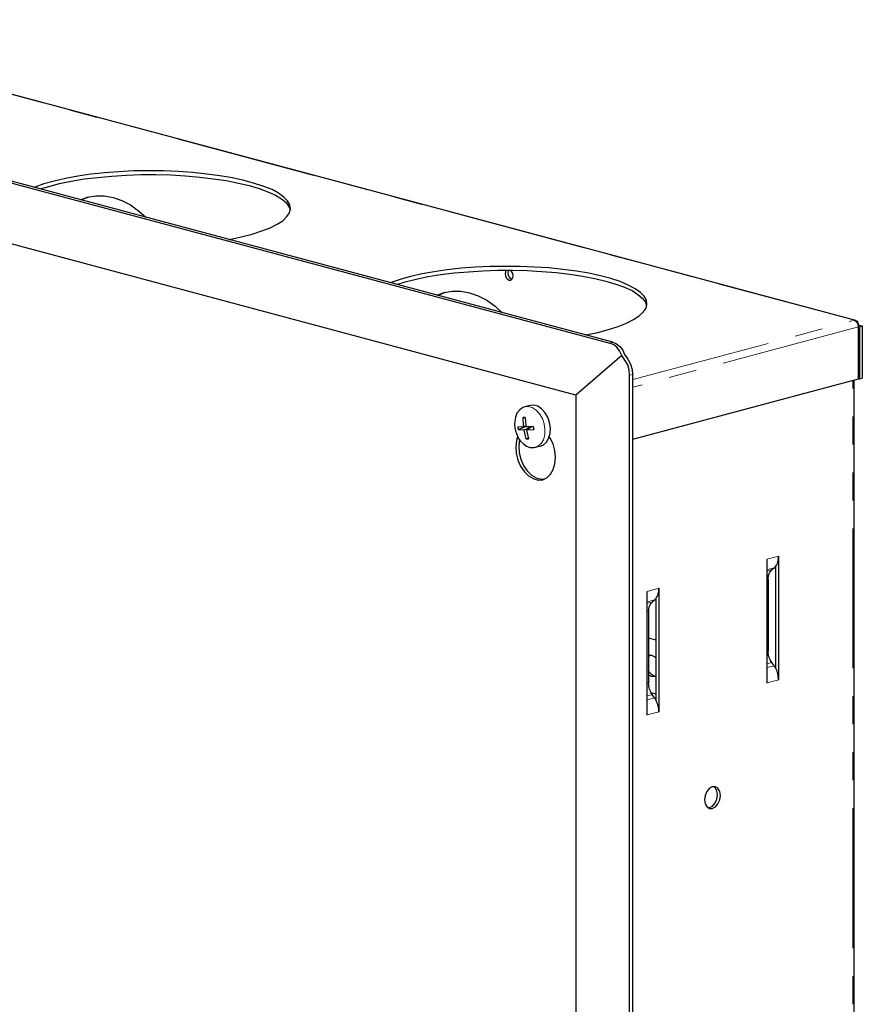
# Model space of a CAD drawing. Units: inches. Extents: x -253 to 865, y -333 to 1125.
# Drawn here: x 595 to 703, y 108 to 234 of the extents above; entities that cross this region are included whole.
import ezdxf

# ---------------------------------------------------------------- set-up
doc = ezdxf.new("R2010")
doc.units = ezdxf.units.IN
doc.header["$MEASUREMENT"] = 0
for name, pattern in [('AI-Linetype-3', [36, 18, -3.6, 3.6, -3.6, 3.6, -3.6]), ('AI-Linetype-33', [36, 18, -3.6, 3.6, -3.6, 3.6, -3.6]), ('AI-Linetype-34', [36, 18, -3.6, 3.6, -3.6, 3.6, -3.6]), ('AI-Linetype-35', [36, 18, -3.6, 3.6, -3.6, 3.6, -3.6]), ('AI-Linetype-39', [36, 18, -3.6, 3.6, -3.6, 3.6, -3.6]), ('AI-Linetype-40', [36, 18, -3.6, 3.6, -3.6, 3.6, -3.6]), ('AI-Linetype-41', [36, 18, -3.6, 3.6, -3.6, 3.6, -3.6]), ('AI-Linetype-42', [36, 18, -3.6, 3.6, -3.6, 3.6, -3.6]), ('AI-Linetype-43', [36, 18, -3.6, 3.6, -3.6, 3.6, -3.6]), ('AI-Linetype-46', [36, 18, -3.6, 3.6, -3.6, 3.6, -3.6]), ('AI-Linetype-47', [36, 18, -3.6, 3.6, -3.6, 3.6, -3.6]), ('AI-Linetype-48', [36, 18, -3.6, 3.6, -3.6, 3.6, -3.6]), ('AI-Linetype-49', [36, 18, -3.6, 3.6, -3.6, 3.6, -3.6]), ('AI-Linetype-5', [36, 18, -3.6, 3.6, -3.6, 3.6, -3.6]), ('AI-Linetype-50', [36, 18, -3.6, 3.6, -3.6, 3.6, -3.6]), ('AI-Linetype-51', [36, 18, -3.6, 3.6, -3.6, 3.6, -3.6]), ('AI-Linetype-53', [36, 18, -3.6, 3.6, -3.6, 3.6, -3.6]), ('AI-Linetype-54', [36, 18, -3.6, 3.6, -3.6, 3.6, -3.6]), ('AI-Linetype-56', [36, 18, -3.6, 3.6, -3.6, 3.6, -3.6]), ('AI-Linetype-57', [36, 18, -3.6, 3.6, -3.6, 3.6, -3.6]), ('AI-Linetype-59', [36, 18, -3.6, 3.6, -3.6, 3.6, -3.6]), ('AI-Linetype-6', [36, 18, -3.6, 3.6, -3.6, 3.6, -3.6]), ('AI-Linetype-60', [36, 18, -3.6, 3.6, -3.6, 3.6, -3.6])]:
    doc.linetypes.add(name, pattern=pattern)
doc.layers.add('Layer 1', color=7, linetype='Continuous')

msp = doc.modelspace()

# ---------------------------------------------------------------- linework, layer by layer
at = {"layer": 'Layer 1', "color": 7, "lineweight": 25}
for points in [[(518.02, 233.54), (670.78, 192.62)], [(671.14, 192.74), (518.42, 233.66)], [(702.38, 195.54), (558.1, 234.22)], [(666.38, 185.94), (518.62, 225.54)], [(621.74, 205.98), (621.86, 205.98), (623.38, 206.3), (624.78, 206.66), (626.02, 207.06), (627.1, 207.46), (627.98, 207.94), (628.74, 208.38), (629.26, 208.9), (629.58, 209.38), (629.7, 209.9), (629.62, 210.42), (629.34, 210.94), (628.86, 211.42), (628.18, 211.9), (627.34, 212.38), (626.3, 212.78), (625.1, 213.18), (623.74, 213.54), (622.26, 213.9), (620.62, 214.14), (618.94, 214.38), (617.14, 214.58), (615.26, 214.7), (613.38, 214.78), (611.46, 214.78), (609.54, 214.78), (607.66, 214.66), (605.82, 214.54), (604.06, 214.34), (602.38, 214.1), (600.78, 213.82), (599.34, 213.46), (598.02, 213.1), (596.86, 212.7), (596.78, 212.66)], [(597.54, 212.46), (598.66, 212.78), (600.02, 213.14), (601.54, 213.46), (603.18, 213.74), (604.94, 213.94), (606.74, 214.1), (608.62, 214.22), (610.5, 214.3), (612.42, 214.3), (614.34, 214.26), (616.22, 214.14), (618.06, 213.98), (619.78, 213.78), (621.46, 213.54), (623.02, 213.22), (624.42, 212.9)], [(624.42, 212.9), (625.7, 212.5), (626.82, 212.1), (627.78, 211.66), (628.54, 211.18), (629.14, 210.7), (629.5, 210.18), (629.7, 209.74)], [(602.7, 211.06), (603.62, 211.42), (604.7, 211.58), (605.78, 211.58), (606.9, 211.38), (608.02, 210.98), (609.14, 210.42), (610.18, 209.66), (611.1, 208.82)], [(602.82, 211.06), (602.98, 211.14), (603.82, 211.46)], [(667.58, 193.7), (667.66, 193.7), (669.22, 194.02), (670.58, 194.38), (671.82, 194.78), (672.9, 195.18), (673.82, 195.66), (674.54, 196.14), (675.06, 196.62), (675.42, 197.14), (675.54, 197.62), (675.46, 198.14), (675.18, 198.66), (674.7, 199.14), (674.02, 199.62), (673.14, 200.1), (672.1, 200.54), (670.9, 200.94), (669.58, 201.3), (668.06, 201.62), (666.46, 201.9), (664.74, 202.1), (662.94, 202.3), (661.1, 202.42), (659.22, 202.5), (657.3, 202.5), (655.38, 202.5), (653.5, 202.38), (651.66, 202.26), (649.86, 202.06), (648.18, 201.82), (646.62, 201.54), (645.14, 201.18), (643.82, 200.82), (642.66, 200.42), (642.58, 200.38)], [(643.38, 200.18), (644.46, 200.5), (645.86, 200.86), (647.38, 201.18), (649.02, 201.46), (650.74, 201.66), (652.58, 201.82), (654.42, 201.94), (656.34, 202.02), (658.26, 202.02), (660.14, 201.98), (662.02, 201.86), (663.86, 201.7), (665.62, 201.5), (667.26, 201.26), (668.82, 200.94), (670.26, 200.62)], [(657.46, 202.02), (657.46, 202.02), (657.34, 201.82), (657.3, 201.58), (657.34, 201.3), (657.46, 201.02), (657.62, 200.86), (657.82, 200.74), (658.02, 200.74), (658.18, 200.86), (658.3, 201.02), (658.34, 201.3)], [(657.7, 201.66), (657.74, 201.9), (657.78, 202.02)], [(658.18, 200.82), (657.98, 200.94), (657.82, 201.14), (657.74, 201.38), (657.7, 201.66)], [(658.34, 201.3), (658.3, 201.58), (658.18, 201.82), (658.02, 202.02)], [(670.26, 200.62), (671.54, 200.22), (672.66, 199.82), (673.62, 199.38), (674.38, 198.9), (674.94, 198.42), (675.34, 197.9), (675.5, 197.46)], [(648.54, 198.78), (649.46, 199.14), (650.5, 199.3), (651.62, 199.3), (652.74, 199.1), (653.86, 198.7), (654.94, 198.14), (656.02, 197.38), (656.94, 196.54)], [(648.66, 198.78), (648.82, 198.86), (649.66, 199.18)], [(702.18, 195.54), (702.3, 195.58), (702.38, 195.54), (702.46, 195.5), (702.54, 195.46), (702.62, 195.34), (702.66, 195.26), (702.7, 195.14), (702.7, 194.98)], [(702.18, 195.54), (702.3, 195.5), (702.38, 195.46), (702.46, 195.34), (702.54, 195.26), (702.62, 195.14), (702.66, 194.98), (702.7, 194.86), (702.7, 194.7)], [(702.66, 194.98), (702.7, 194.98)], [(702.7, 194.98), (703.22, 194.86)], [(702.7, 194.78), (702.86, 194.74)], [(702.7, 194.7), (702.7, 187.98)], [(702.86, 194.74), (703.22, 194.86)], [(702.86, 194.74), (702.86, 188.02)], [(703.22, 194.86), (703.22, 188.14)], [(672.3, 191.06), (672.02, 191.62), (671.66, 192.1), (671.26, 192.42), (670.78, 192.62)], [(671.14, 192.74), (671.62, 192.54), (672.06, 192.18), (672.42, 191.74), (672.66, 191.18)], [(672.3, 191.06), (666.38, 185.94)], [(673.3, 188.5), (673.26, 189.18), (673.06, 189.86), (672.7, 190.46), (672.3, 191.06)], [(672.66, 191.18), (673.1, 190.58), (673.42, 189.94), (673.62, 189.26), (673.7, 188.58)], [(673.3, -16.14), (673.3, 188.5)], [(673.7, 188.58), (673.7, -16.06)], [(702.7, 187.98), (673.7, 180.22)], [(702.18, 6.86), (702.18, 187.86)], [(702.7, 188.06), (702.86, 188.02)], [(702.86, 188.02), (703.22, 188.14)], [(666.38, 185.94), (666.38, -11.94)], [(659.86, 184.42), (659.58, 184.34), (659.14, 184.02), (658.82, 183.62), (658.62, 183.1), (658.54, 182.58), (658.5, 182.18), (658.54, 181.74), (658.62, 181.34)], [(660.54, 184.62), (659.82, 184.42)], [(661.94, 179.42), (662.22, 179.54), (662.62, 179.9), (662.9, 180.38), (663.1, 181.02), (663.14, 181.7), (663.02, 182.42), (662.78, 183.1), (662.42, 183.7), (661.98, 184.18), (661.5, 184.54), (660.98, 184.66), (660.54, 184.62)], [(659.9, 183.06), (659.62, 183.06)], [(659.7, 181.9), (659.66, 182.1), (659.62, 183.06)], [(659.62, 183.06), (659.66, 183.06), (659.7, 183.06), (659.74, 183.06), (659.78, 183.06), (659.82, 183.06), (659.86, 183.06), (659.9, 183.06)], [(659.9, 183.06), (659.98, 182.06), (659.98, 181.9)], [(658.62, 181.34), (658.9, 180.66), (659.02, 180.38), (659.3, 180.02), (659.66, 179.66), (660.06, 179.38), (660.5, 179.22), (660.98, 179.22), (661.14, 179.26)], [(658.98, 181.86), (659.58, 181.9), (659.7, 181.9)], [(659.02, 181.5), (659.02, 181.54), (659.02, 181.58), (659.02, 181.62), (658.98, 181.66), (658.98, 181.74), (658.98, 181.78), (658.98, 181.82), (658.98, 181.86)], [(659.94, 181.9), (659.02, 181.5)], [(659.74, 181.46), (659.62, 181.46), (659.02, 181.5)], [(659.98, 181.9), (659.7, 181.9)], [(660.78, 181.9), (659.74, 181.46)], [(660.02, 180.34), (659.78, 181.26), (659.74, 181.46)], [(659.98, 181.9), (660.14, 181.9), (660.9, 181.9)], [(660.78, 181.9), (660.06, 181.46)], [(660.98, 181.5), (660.18, 181.46), (660.06, 181.46)], [(660.06, 181.46), (660.1, 181.26), (660.3, 180.34)], [(660.9, 181.9), (660.9, 181.86), (660.94, 181.82), (660.94, 181.74), (660.94, 181.7), (660.94, 181.66), (660.94, 181.62), (660.98, 181.54), (660.98, 181.5)], [(658.9, 180.58), (658.78, 180.1), (658.7, 179.3), (658.74, 178.46), (658.94, 177.58), (659.3, 176.82), (659.78, 176.1), (660.3, 175.58), (660.9, 175.22), (661.54, 175.02), (662.14, 175.06), (662.7, 175.34), (663.14, 175.78), (663.5, 176.38), (663.7, 177.1), (663.78, 177.94), (663.7, 178.82), (663.46, 179.66), (663.1, 180.42), (662.98, 180.58)], [(659.14, 180.22), (659.14, 180.22), (659.06, 179.42), (659.1, 178.54), (659.34, 177.7), (659.66, 176.9), (660.14, 176.22), (660.7, 175.66), (661.3, 175.3), (661.9, 175.14), (662.34, 175.14)], [(660.3, 180.42), (660.02, 180.34)], [(660.3, 180.34), (660.26, 180.3), (660.22, 180.3), (660.18, 180.3), (660.14, 180.3), (660.1, 180.3), (660.06, 180.3), (660.02, 180.34)], [(661.14, 179.22), (661.22, 179.26)], [(661.22, 179.26), (661.94, 179.42)], [(690.94, 164.82), (690.94, 148.9)], [(692.1, 163.94), (692.18, 164.06), (692.26, 164.18), (692.3, 164.34), (692.38, 164.5), (692.42, 164.66), (692.42, 164.86), (692.46, 165.02), (692.46, 165.22)], [(692.46, 165.22), (692.46, 149.34)], [(691.14, 162.22), (691.14, 162.42), (691.18, 162.62), (691.18, 162.78), (691.26, 162.94), (691.3, 163.1), (691.38, 163.22), (691.5, 163.34), (691.58, 163.46)], [(691.9, 163.7), (691.58, 163.46)], [(691.9, 163.7), (691.9, 163.74), (691.94, 163.74), (691.98, 163.78), (691.98, 163.82), (692.02, 163.86), (692.06, 163.86), (692.06, 163.9), (692.1, 163.94)], [(692.1, 150.82), (692.1, 163.94)], [(691.14, 162.22), (691.14, 153.02)], [(676.7, 159.82), (676.78, 159.94), (676.86, 160.06), (676.94, 160.22), (676.98, 160.38), (677.02, 160.54), (677.06, 160.74), (677.06, 160.9), (677.06, 161.1)], [(677.06, 161.1), (677.06, 145.22)], [(675.54, 160.7), (675.54, 144.78)], [(676.5, 159.58), (676.22, 159.34)], [(676.5, 159.58), (676.54, 159.62), (676.58, 159.66), (676.62, 159.7), (676.66, 159.74), (676.7, 159.78), (676.7, 159.82)], [(676.7, 146.7), (676.7, 159.82)], [(675.74, 158.14), (675.78, 158.3), (675.78, 158.5), (675.82, 158.66), (675.86, 158.82), (675.94, 158.98), (676.02, 159.1), (676.1, 159.22), (676.22, 159.34)], [(675.74, 158.14), (675.74, 148.9)], [(676.7, 154.42), (675.74, 154.7)], [(675.74, 152.34), (675.78, 152.38), (675.98, 152.54)], [(675.74, 152.5), (675.78, 152.5), (676.14, 152.5), (676.54, 152.3), (676.7, 152.1)], [(691.58, 151.54), (691.5, 151.7), (691.38, 151.9), (691.3, 152.06), (691.26, 152.26), (691.18, 152.42), (691.18, 152.62), (691.14, 152.82), (691.14, 153.02)], [(691.9, 151.14), (691.58, 151.54)], [(692.1, 150.82), (692.06, 150.86), (692.06, 150.9), (692.02, 150.94), (691.98, 150.98), (691.98, 151.02), (691.94, 151.06), (691.9, 151.1), (691.9, 151.14)], [(692.46, 149.34), (692.46, 149.5), (692.42, 149.7), (692.42, 149.9), (692.38, 150.1), (692.3, 150.26), (692.26, 150.46), (692.18, 150.62), (692.1, 150.82)], [(676.5, 149.82), (676.14, 150.02), (675.78, 150.42), (675.74, 150.5)], [(676.14, 149.74), (675.78, 149.94), (675.74, 149.94)], [(676.7, 149.78), (676.54, 149.74), (676.14, 149.74)], [(676.7, 149.78), (676.5, 149.82)], [(676.22, 147.46), (676.1, 147.58), (676.02, 147.78), (675.94, 147.94), (675.86, 148.14), (675.82, 148.3), (675.78, 148.5), (675.78, 148.7), (675.74, 148.9)], [(676.7, 147.5), (676.06, 147.66)], [(676.5, 147.02), (676.22, 147.46)], [(676.7, 146.7), (676.7, 146.74), (676.66, 146.78), (676.66, 146.82), (676.62, 146.86), (676.58, 146.9), (676.58, 146.94), (676.54, 146.98), (676.5, 147.02)], [(677.06, 145.22), (677.06, 145.38), (677.06, 145.58), (677.02, 145.78), (676.98, 145.98), (676.94, 146.14), (676.86, 146.34), (676.78, 146.5), (676.7, 146.7)], [(684.98, 134.46), (684.9, 134.98), (684.66, 135.38), (684.34, 135.58), (683.94, 135.58), (683.58, 135.38), (683.22, 134.98), (683.02, 134.46), (682.94, 133.9), (683.02, 133.38), (683.22, 133.02), (683.58, 132.78), (683.94, 132.78), (684.34, 132.98), (684.66, 133.38), (684.9, 133.9), (684.98, 134.46)], [(684.62, 134.54), (684.54, 135.06), (684.3, 135.46), (684.14, 135.62)], [(683.42, 132.86), (683.58, 132.9), (683.98, 133.1), (684.3, 133.5), (684.54, 133.98), (684.62, 134.54)]]:
    msp.add_lwpolyline(points, dxfattribs=at)
at = {"layer": 'Layer 1', "color": 253, "linetype": 'AI-Linetype-35', "lineweight": 18}
msp.add_lwpolyline([(702.2, 195.57), (557.92, 234.23)], dxfattribs=at)
at = {"layer": 'Layer 1', "color": 253, "linetype": 'AI-Linetype-34', "lineweight": 18}
msp.add_lwpolyline([(673.72, 187.94), (702.2, 195.57)], dxfattribs=at)
at = {"layer": 'Layer 1', "color": 253, "linetype": 'AI-Linetype-33', "lineweight": 18}
msp.add_lwpolyline([(702.72, 194.73), (673.72, 186.96)], dxfattribs=at)
at = {"layer": 'Layer 1', "color": 253, "linetype": 'AI-Linetype-5', "lineweight": 18}
msp.add_lwpolyline([(670.78, 192.65), (671.18, 192.75)], dxfattribs=at)
at = {"layer": 'Layer 1', "color": 253, "linetype": 'AI-Linetype-6', "lineweight": 18}
msp.add_lwpolyline([(673.72, 188.6), (673.33, 188.5)], dxfattribs=at)
at = {"layer": 'Layer 1', "color": 253, "linetype": 'AI-Linetype-41', "lineweight": 18}
msp.add_lwpolyline([(701.99, 6.81), (701.99, 187.8)], dxfattribs=at)
at = {"layer": 'Layer 1', "color": 253, "linetype": 'AI-Linetype-3', "lineweight": 18}
msp.add_lwpolyline([(661.23, 179.26), (661.52, 179.38), (661.92, 179.72), (662.22, 180.21), (662.39, 180.83), (662.43, 181.52), (662.32, 182.24), (662.09, 182.93), (661.73, 183.54), (661.29, 184.02), (660.8, 184.35), (660.28, 184.49), (659.87, 184.46)], dxfattribs=at)
at = {"layer": 'Layer 1', "color": 253, "linetype": 'AI-Linetype-39', "lineweight": 18}
msp.add_lwpolyline([(692.47, 165.23), (690.95, 164.83)], dxfattribs=at)
at = {"layer": 'Layer 1', "color": 253, "linetype": 'AI-Linetype-53', "lineweight": 18}
msp.add_lwpolyline([(690.95, 163.47), (691.91, 163.73)], dxfattribs=at)
at = {"layer": 'Layer 1', "color": 253, "linetype": 'AI-Linetype-54', "lineweight": 18}
msp.add_lwpolyline([(691.61, 163.46), (690.95, 163.29)], dxfattribs=at)
at = {"layer": 'Layer 1', "color": 253, "linetype": 'AI-Linetype-56', "lineweight": 18}
msp.add_lwpolyline([(690.95, 162.2), (691.15, 162.26)], dxfattribs=at)
at = {"layer": 'Layer 1', "color": 253, "linetype": 'AI-Linetype-42', "lineweight": 18}
msp.add_lwpolyline([(677.1, 161.12), (675.57, 160.71)], dxfattribs=at)
at = {"layer": 'Layer 1', "color": 253, "linetype": 'AI-Linetype-46', "lineweight": 18}
msp.add_lwpolyline([(675.57, 159.35), (676.53, 159.61)], dxfattribs=at)
at = {"layer": 'Layer 1', "color": 253, "linetype": 'AI-Linetype-47', "lineweight": 18}
msp.add_lwpolyline([(676.23, 159.34), (675.57, 159.17)], dxfattribs=at)
at = {"layer": 'Layer 1', "color": 253, "linetype": 'AI-Linetype-48', "lineweight": 18}
msp.add_lwpolyline([(675.57, 158.08), (675.78, 158.14)], dxfattribs=at)
at = {"layer": 'Layer 1', "color": 253, "linetype": 'AI-Linetype-57', "lineweight": 18}
msp.add_lwpolyline([(691.15, 153.03), (690.95, 152.97)], dxfattribs=at)
at = {"layer": 'Layer 1', "color": 253, "linetype": 'AI-Linetype-60', "lineweight": 18}
msp.add_lwpolyline([(690.95, 151.4), (691.61, 151.58)], dxfattribs=at)
at = {"layer": 'Layer 1', "color": 253, "linetype": 'AI-Linetype-59', "lineweight": 18}
msp.add_lwpolyline([(691.91, 151.15), (690.95, 150.9)], dxfattribs=at)
at = {"layer": 'Layer 1', "color": 253, "linetype": 'AI-Linetype-49', "lineweight": 18}
msp.add_lwpolyline([(675.78, 148.91), (675.57, 148.85)], dxfattribs=at)
at = {"layer": 'Layer 1', "color": 253, "linetype": 'AI-Linetype-40', "lineweight": 18}
msp.add_lwpolyline([(690.95, 148.93), (692.47, 149.34)], dxfattribs=at)
at = {"layer": 'Layer 1', "color": 253, "linetype": 'AI-Linetype-51', "lineweight": 18}
msp.add_lwpolyline([(675.57, 147.28), (676.23, 147.46)], dxfattribs=at)
at = {"layer": 'Layer 1', "color": 253, "linetype": 'AI-Linetype-50', "lineweight": 18}
msp.add_lwpolyline([(676.53, 147.03), (675.57, 146.78)], dxfattribs=at)
at = {"layer": 'Layer 1', "color": 253, "linetype": 'AI-Linetype-43', "lineweight": 18}
msp.add_lwpolyline([(675.57, 144.81), (677.1, 145.22)], dxfattribs=at)

doc.saveas('drawing.dxf')
